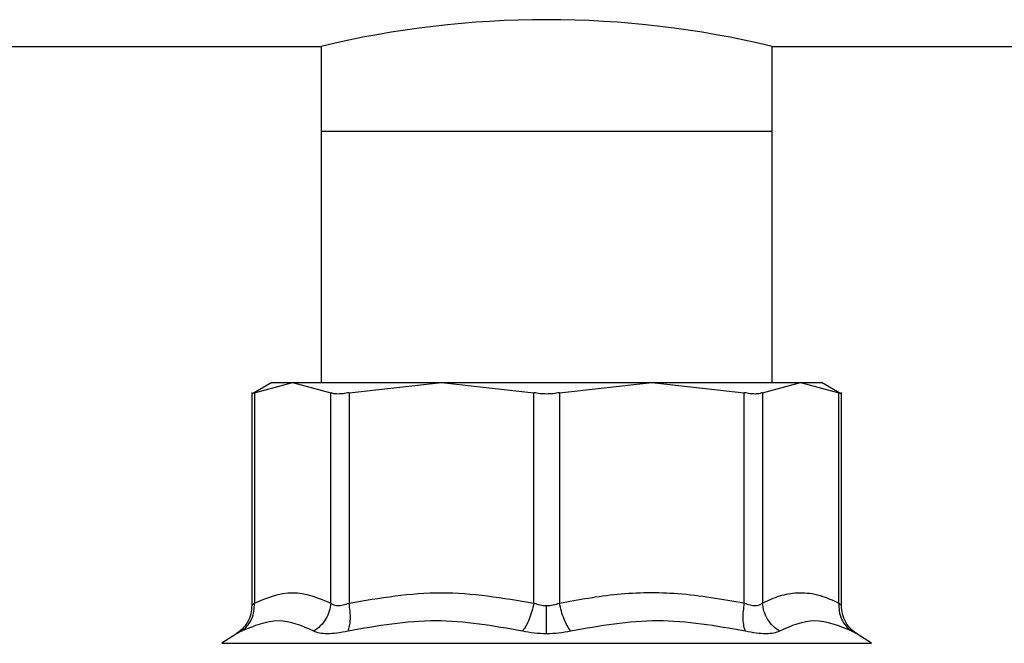
# Model space of a CAD drawing. Units: inches. Extents: x 0.4 to 10.6, y 0.4 to 8.1.
# Drawn here: x 7.5 to 7.5, y 6.7 to 6.7 of the extents above; entities that cross this region are included whole.
import ezdxf

# ---------------------------------------------------------------- set-up
doc = ezdxf.new("R2010")
doc.units = ezdxf.units.IN
doc.header["$MEASUREMENT"] = 0

msp = doc.modelspace()

# ---------------------------------------------------------------- linework, layer by layer
at = {"color": 7, "linetype": 'Continuous', "lineweight": 25}
for p, q in [((7.239200242631602, 6.7308804691202), (7.491299965020763, 6.7308804691202)), ((7.491299965020763, 6.7308804691202), (7.491299965020763, 6.72425316790157)), ((7.526601793655471, 6.7308804691202), (7.778701535599962, 6.7308804691202)), ((7.526601793655471, 6.72425316790157), (7.526601793655471, 6.7308804691202)), ((7.491299965020763, 6.72425316790157), (7.491299965020763, 6.704568147304609)), ((7.491299965020763, 6.72425316790157), (7.526601793655471, 6.72425316790157)), ((7.526601793655471, 6.704568147304609), (7.526601793655471, 6.72425316790157)), ((7.487432429254422, 6.704570337501529), (7.485868511320936, 6.703667428820896)), ((7.486071339200073, 6.703771776059913), (7.489066863706629, 6.704568147304609)), ((7.489066863706629, 6.704568147304609), (7.492062388213186, 6.703771776059913)), ((7.493482848248354, 6.703771776059913), (7.500714643817147, 6.704568147304609)), ((7.500714643817147, 6.704568147304609), (7.507946439385938, 6.703771776059913)), ((7.509955299734967, 6.703771776059913), (7.517187114859088, 6.704568147304609)), ((7.517187114859088, 6.704568147304609), (7.52441892998321, 6.703771776059913)), ((7.525839390018378, 6.703771776059913), (7.528834894969605, 6.704568147304609)), ((7.528834894969605, 6.704568147304609), (7.531830419476162, 6.703771776059913)), ((7.532033266910629, 6.703667428820896), (7.530468605874615, 6.704570728608122)), ((7.485871561952361, 6.703774826691338), (7.485871561952361, 6.687103438836188)), ((7.486071339200073, 6.703771776059913), (7.486071378310732, 6.687312759084771)), ((7.492062349102526, 6.687312759084771), (7.492062388213186, 6.703771776059913)), ((7.493482848248354, 6.703771776059913), (7.493482887359014, 6.687312759084771)), ((7.507946478496597, 6.687312759084771), (7.507946478496597, 6.703771776059913)), ((7.509955299734967, 6.703771776059913), (7.509955299734967, 6.687312759084771)), ((7.52441887131722, 6.687312759084771), (7.52441892998321, 6.703771776059913)), ((7.525839390018378, 6.703771776059913), (7.525839409573708, 6.687312759084771)), ((7.531830399920832, 6.687312759084771), (7.531830419476162, 6.703771776059913)), ((7.532030216279202, 6.687103517057507), (7.532030216279202, 6.703774826691338)), ((7.484676144650813, 6.684903698914439), (7.483528012136359, 6.684158484412109)), ((7.534373746539875, 6.684158484412109), (7.533225633580751, 6.684903698914439))]:
    msp.add_line(p, q, dxfattribs=at)
at = {"color": 8, "linetype": 'Continuous', "lineweight": 25}
msp.add_line((7.483528012136359, 6.684158484412109), (7.534373746539875, 6.684158484412109), dxfattribs=at)
at = {"color": 7, "linetype": 'Continuous', "lineweight": 25}
msp.add_arc((7.508950879338118, 6.657203553309667), 0.07576174958111016, 76.52746463827647, 103.4725353617255, dxfattribs=at)
for points, knots in [([(7.487428557299152, 6.704568147304609), (7.487498810048315, 6.704568147304609), (7.487639315664227, 6.704568147304609), (7.488591014093684, 6.704568147304609), (7.489066863706629, 6.704568147304609)], [0, 0, 0, 0, 0.4999995815717824, 1, 1, 1, 1]), ([(7.489066863706629, 6.704568147304609), (7.489679602469404, 6.704568147304609), (7.49090508216135, 6.704568147304609), (7.493647143536319, 6.704568147304609), (7.496900140618806, 6.704568147304609), (7.499443145708286, 6.704568147304609), (7.500714643817147, 6.704568147304609)], [0, 0, 0, 0, 0.2499993253058382, 0.4999995345091285, 0.7500006394282164, 0.9999999999999999, 0.9999999999999999, 0.9999999999999999, 0.9999999999999999]), ([(7.500714643817147, 6.704568147304609), (7.502047007946698, 6.704568147304609), (7.50471173939811, 6.704568147304609), (7.508950879338117, 6.704568147304609), (7.513190019278125, 6.704568147304609), (7.515854750729537, 6.704568147304609), (7.517187114859088, 6.704568147304609)], [0, 0, 0, 0, 0.2499997005036235, 0.5, 0.7500002994963767, 1, 1, 1, 1]), ([(7.517187114859088, 6.704568147304609), (7.518458613828165, 6.704568147304609), (7.521001616082467, 6.704568147304609), (7.524254597382536, 6.704568147304609), (7.526996655358756, 6.704568147304609), (7.528222148708534, 6.704568147304609), (7.528834894969605, 6.704568147304609)], [0, 0, 0, 0, 0.2499994479449185, 0.4999997445216405, 0.7500000410983623, 1, 1, 1, 1]), ([(7.528834894969605, 6.704568147304609), (7.529310746211865, 6.704568147304609), (7.530262447683767, 6.704568147304609), (7.530402937158918, 6.704568147304609), (7.530473181821753, 6.704568147304609)], [0, 0, 0, 0, 0.500000532004518, 1, 1, 1, 1]), ([(7.486071339200073, 6.703771776059913), (7.486013091901298, 6.703741883432789), (7.485897647414735, 6.703682637097543), (7.485880204217304, 6.703673618146264), (7.485871561952361, 6.703669149689905)], [0, 0, 0, 0, 0.504548120995999, 1, 1, 1, 1]), ([(7.493482848248354, 6.703771776059913), (7.493328104178126, 6.703742742877022), (7.493020115837805, 6.703684957904714), (7.492620757785518, 6.703662690345889), (7.492285011696599, 6.703684954819677), (7.492136834005583, 6.703742742842359), (7.492062388213186, 6.703771776059913)], [0, 0, 0, 0, 0.2512172573379714, 0.4999996835620844, 0.7487953854530689, 0.9999999999999999, 0.9999999999999999, 0.9999999999999999, 0.9999999999999999]), ([(7.509955299734967, 6.703771776059913), (7.509793241866117, 6.703742742765797), (7.509470678048564, 6.703684954210063), (7.50895088573791, 6.703662690982742), (7.508431094129554, 6.703684955264212), (7.508108536366306, 6.703742742755493), (7.507946478496597, 6.703771776059913)], [0, 0, 0, 0, 0.2512051589999612, 0.5000046937009246, 0.7487948410000389, 1, 1, 1, 1]), ([(7.525839390018378, 6.703771776059913), (7.525764936230113, 6.703742742796098), (7.525616743916679, 6.7036849551854), (7.525281001924761, 6.703662690879002), (7.524881631276398, 6.703684954818368), (7.524573658784038, 6.703742742757459), (7.52441892998321, 6.703771776059913)], [0, 0, 0, 0, 0.2512102197028978, 0.5000071115678365, 0.7487980194034418, 0.9999999999999999, 0.9999999999999999, 0.9999999999999999, 0.9999999999999999]), ([(7.532030216279202, 6.703669149689905), (7.532021575519123, 6.703673589295958), (7.532004124741644, 6.703682555472152), (7.53188869442246, 6.703741844181072), (7.531830419476162, 6.703771776059913)], [0, 0, 0, 0, 0.4951504361231495, 1, 1, 1, 1]), ([(7.486071378310732, 6.687312759084771), (7.487068534783114, 6.687713878802582), (7.489065471500036, 6.688517173686151), (7.491062515264093, 6.687714582126512), (7.492062349102526, 6.687312759084771)], [0, 0, 0, 0, 0.4993430507489819, 0.9999999999999999, 0.9999999999999999, 0.9999999999999999, 0.9999999999999999]), ([(7.493482887359014, 6.687312759084771), (7.495889148047936, 6.687713756767482), (7.500710208783601, 6.688517175196798), (7.505531541978793, 6.687714704916936), (7.507946478496597, 6.687312759084771)], [0, 0, 0, 0, 0.4991143694002581, 0.9999999999999999, 0.9999999999999999, 0.9999999999999999, 0.9999999999999999]), ([(7.509955299734967, 6.687312759084771), (7.511463728160567, 6.687583749932116), (7.514528373263771, 6.688134316839528), (7.519407598107317, 6.688190808091285), (7.522692268022673, 6.687615285457595), (7.52441887131722, 6.687312759084771)], [0, 0, 0, 0, 0.3149647011437195, 0.6399077428273514, 1, 1, 1, 1]), ([(7.525839409573708, 6.687312759084771), (7.526292892106089, 6.687521824696734), (7.527184569662857, 6.687932908036816), (7.528627253836066, 6.688171721235546), (7.530180832827204, 6.68805157728452), (7.531271261781103, 6.687563189294855), (7.531830399920832, 6.687312759084771)], [0, 0, 0, 0, 0.2289417919029615, 0.4501656471163833, 0.7180620010761855, 0.9999999999999999, 0.9999999999999999, 0.9999999999999999, 0.9999999999999999]), ([(7.485871522841701, 6.687120491083644), (7.485856364398198, 6.686897092605121), (7.485825521975005, 6.686442550526749), (7.485556903127834, 6.685803230720595), (7.485149093811414, 6.685242341816108), (7.484776219227391, 6.684980520104438), (7.484592956278479, 6.684851838180204)], [0, 0, 0, 0, 0.2457320516597184, 0.4999835192382343, 0.7542484827454229, 0.9999999999999999, 0.9999999999999999, 0.9999999999999999, 0.9999999999999999]), ([(7.48507096675646, 6.685111220072692), (7.485228183091612, 6.685236900722041), (7.485547941282189, 6.685492519306379), (7.485877881233147, 6.686036595130313), (7.486076536592225, 6.686655739194279), (7.486073078527029, 6.68709619937852), (7.486071378310732, 6.687312759084771)], [0, 0, 0, 0, 0.2458401936957753, 0.5000079376714552, 0.7541704380573305, 1, 1, 1, 1]), ([(7.492062349102526, 6.687312759084771), (7.4920308779052, 6.687096199994093), (7.491966869180744, 6.686655744201466), (7.491673391632807, 6.686036596180347), (7.491260136798143, 6.685492503995428), (7.490901206612011, 6.685236898080022), (7.490724725443759, 6.685111220072692)], [0, 0, 0, 0, 0.2458288551954805, 0.499987060932586, 0.7541503305166634, 1, 1, 1, 1]), ([(7.492062349102526, 6.687312759084771), (7.492136194029556, 6.687253664615003), (7.492280716809713, 6.687138010129232), (7.492620220567553, 6.687089135788911), (7.493027058474299, 6.687137867079574), (7.493328663363737, 6.687253586564801), (7.493482887359014, 6.687312759084771)], [0, 0, 0, 0, 0.2554910342948519, 0.5000245252564604, 0.7443403009833475, 0.9999999999999999, 0.9999999999999999, 0.9999999999999999, 0.9999999999999999]), ([(7.493405722028212, 6.685111220072692), (7.493451604358587, 6.685236898523496), (7.493544921270767, 6.685492507270069), (7.493598211631529, 6.68603660177906), (7.493585661906718, 6.686655737694567), (7.493516762760458, 6.687096199013744), (7.493482887359014, 6.687312759084771)], [0, 0, 0, 0, 0.2458461122106646, 0.5000094780745982, 0.7541714147733811, 1, 1, 1, 1]), ([(7.507946478496597, 6.687312759084771), (7.507900260535951, 6.687096200013416), (7.507806258440969, 6.686655743400657), (7.507589837948403, 6.686036592295402), (7.507335282231087, 6.685492523554434), (7.507147482088087, 6.68523690151615), (7.507055146571117, 6.685111220072692)], [0, 0, 0, 0, 0.24583164520106, 0.4999937110799092, 0.7541623854033622, 1, 1, 1, 1]), ([(7.507946478496597, 6.687312759084771), (7.508107751513482, 6.687252205320137), (7.508423208243006, 6.68713375963765), (7.508777644068765, 6.687114496567895), (7.508950879338117, 6.68710508148388)], [0, 0, 0, 0, 0.5112365715778687, 1, 1, 1, 1]), ([(7.508950879338117, 6.68710508148388), (7.509124134872055, 6.687114493448822), (7.509478577203515, 6.687133748238105), (7.509794039220729, 6.687252205242057), (7.509955299734967, 6.687312759084771)], [0, 0, 0, 0, 0.4888116304397107, 1, 1, 1, 1]), ([(7.508950879338117, 6.684903542471801), (7.508950879338117, 6.685033374944537), (7.508950879338117, 6.685296906669977), (7.508950879338117, 6.68584266412308), (7.508950879338117, 6.686456783125301), (7.508950879338117, 6.686891387415788), (7.508950879338117, 6.68710508148388)], [0, 0, 0, 0, 0.2468331348501449, 0.5010176618543088, 0.7546513734951976, 1, 1, 1, 1]), ([(7.510846631660447, 6.685111220072692), (7.510754278265092, 6.68523689965338), (7.510566445116345, 6.685492513334752), (7.510311929773858, 6.686036597470221), (7.510095493487951, 6.686655740179068), (7.510001508919661, 6.687096199449871), (7.509955299734967, 6.687312759084771)], [0, 0, 0, 0, 0.2458432219478152, 0.5000087576585129, 0.7541704124048553, 1, 1, 1, 1]), ([(7.52441885176189, 6.687312759084771), (7.524384976851421, 6.687096199350752), (7.524316078703752, 6.686655738717016), (7.524303521209971, 6.686036593349137), (7.52435684127183, 6.685492519926238), (7.524450156261787, 6.685236900860593), (7.524496036648022, 6.685111220072692)], [0, 0, 0, 0, 0.2458287129576005, 0.4999907817173219, 0.7541593685381708, 1, 1, 1, 1]), ([(7.52441887131722, 6.687312759084771), (7.524573270498883, 6.687253600290438), (7.524875560289758, 6.687137776492835), (7.52528234178388, 6.687089027601822), (7.525621468503099, 6.687138071933997), (7.525765641767665, 6.687253631689367), (7.525839409573708, 6.687312759084771)], [0, 0, 0, 0, 0.2559239346651183, 0.5010596031435068, 0.7447117637754074, 1, 1, 1, 1]), ([(7.527177033232476, 6.685111220072692), (7.52700056041838, 6.685236900049427), (7.526641639850143, 6.68549251522107), (7.526228368455281, 6.686036593613335), (7.525934866364764, 6.686655740106602), (7.52587085990984, 6.687096199520929), (7.525839390018378, 6.687312759084771)], [0, 0, 0, 0, 0.2458435979376575, 0.5000108618487378, 0.7541716077326159, 1, 1, 1, 1]), ([(7.531830399920832, 6.687312759084771), (7.531828690848966, 6.687096199536017), (7.531825214784106, 6.686655741148833), (7.532023884507756, 6.686036599245321), (7.532353794185003, 6.685492509551371), (7.532673566101859, 6.685236898971726), (7.532830791919774, 6.685111220072692)], [0, 0, 0, 0, 0.245829909983056, 0.4999910938892274, 0.7541550552613856, 1, 1, 1, 1]), ([(7.533308782842426, 6.684851838180204), (7.533125525922491, 6.684980520148366), (7.532752662467094, 6.685242342748639), (7.532344877307071, 6.685803236959521), (7.53207625535687, 6.686442549909412), (7.532045413536899, 6.686897092401639), (7.532030255389863, 6.687120491083644)], [0, 0, 0, 0, 0.2457483132176011, 0.500011488006715, 0.7542654944119082, 1, 1, 1, 1]), ([(7.490724725443759, 6.685111220072692), (7.489814600833159, 6.685512690983182), (7.487994351562723, 6.686315632825879), (7.486045428376121, 6.685512690997661), (7.48507096675646, 6.685111220072692)], [0, 0, 0, 0, 0.499999986475026, 1, 1, 1, 1]), ([(7.507055146571117, 6.685111220072692), (7.504793568768017, 6.685512690834043), (7.500270410519059, 6.68631563282588), (7.495693952416461, 6.685512691146799), (7.493405722028212, 6.685111220072692)], [0, 0, 0, 0, 0.4999997078635268, 1, 1, 1, 1]), ([(7.524496017092693, 6.685111220072692), (7.522207760222235, 6.685512694914735), (7.517631313581377, 6.68631563282611), (7.513108170194584, 6.685512687066224), (7.510846631660447, 6.685111220072692)], [0, 0, 0, 0, 0.5000073310212699, 1, 1, 1, 1]), ([(7.532830791919774, 6.685111220072692), (7.531856311335882, 6.685512696198983), (7.529907388094468, 6.686315632826285), (7.528087126675391, 6.685512685782062), (7.527177013677147, 6.685111220072692)], [0, 0, 0, 0, 0.500009730082845, 1, 1, 1, 1]), ([(7.493405722028212, 6.685111220072692), (7.493110511251985, 6.685051994483838), (7.492524177315071, 6.684934363369139), (7.491765535264348, 6.68488828989717), (7.491132165720047, 6.684934168372932), (7.490861192966236, 6.685051918603929), (7.490724725443759, 6.685111220072692)], [0, 0, 0, 0, 0.2516312708707091, 0.4997783468020722, 0.7480779571343534, 1, 1, 1, 1]), ([(7.508950879338117, 6.684903542471801), (7.508624331972706, 6.684912443574439), (7.507966665152857, 6.684930370406761), (7.507360391034299, 6.685050658104676), (7.507055146571117, 6.685111220072692)], [0, 0, 0, 0, 0.4965240081382298, 1, 1, 1, 1]), ([(7.510846631660447, 6.685111220072692), (7.510541356445874, 6.685050618833741), (7.509935080792281, 6.684930264956325), (7.509277400748963, 6.684912407997564), (7.508950879338117, 6.684903542471801)], [0, 0, 0, 0, 0.5035254389074552, 1, 1, 1, 1]), ([(7.527177013677147, 6.685111220072692), (7.527040193727864, 6.685051726203131), (7.52676875539307, 6.684933695777241), (7.526134033372977, 6.684888317335685), (7.525375585451508, 6.684934726188213), (7.524790429798276, 6.685052143320411), (7.524496017092693, 6.685111220072692)], [0, 0, 0, 0, 0.252630066599089, 0.5011950739357962, 0.7490334289187066, 1, 1, 1, 1])]:
    msp.add_open_spline(points, degree=3, knots=knots, dxfattribs=at)
at = {"color": 8, "linetype": 'Continuous', "lineweight": 25}
for points, knots in [([(7.485871601063021, 6.687105237926517), (7.485880753822088, 6.687114635778605), (7.485899485588073, 6.687133869144716), (7.486013218062513, 6.68725223131398), (7.486071378310732, 6.687312759084771)], [0, 0, 0, 0, 0.4886223261653281, 0.9999999999999999, 0.9999999999999999, 0.9999999999999999, 0.9999999999999999]), ([(7.531830399920832, 6.687312759084771), (7.531884123293991, 6.687256699936636), (7.531989225027651, 6.687147028609058), (7.532050450512284, 6.687084925287735), (7.532030164159378, 6.687105211824785), (7.532030138057884, 6.687105237926517)], [0, 0, 0, 0, 0.5108342033900295, 0.9993706134223951, 1, 1, 1, 1]), ([(7.48507096675646, 6.685111220072692), (7.484963358261965, 6.685055780561924), (7.484749611609486, 6.68494565905249), (7.484643801270346, 6.684877829862971), (7.484676079350593, 6.684903646685676), (7.484676144650813, 6.684903698914439)], [0, 0, 0, 0, 0.5029331829501058, 0.9989944082147848, 1, 1, 1, 1]), ([(7.533225614025422, 6.68490362069312), (7.533208560058873, 6.684912457277946), (7.533174166437423, 6.684930278478225), (7.532945882168405, 6.685050573134657), (7.532830791919774, 6.685111220072692)], [0, 0, 0, 0, 0.495846782933358, 1, 1, 1, 1])]:
    msp.add_open_spline(points, degree=3, knots=knots, dxfattribs=at)

doc.saveas('drawing.dxf')
